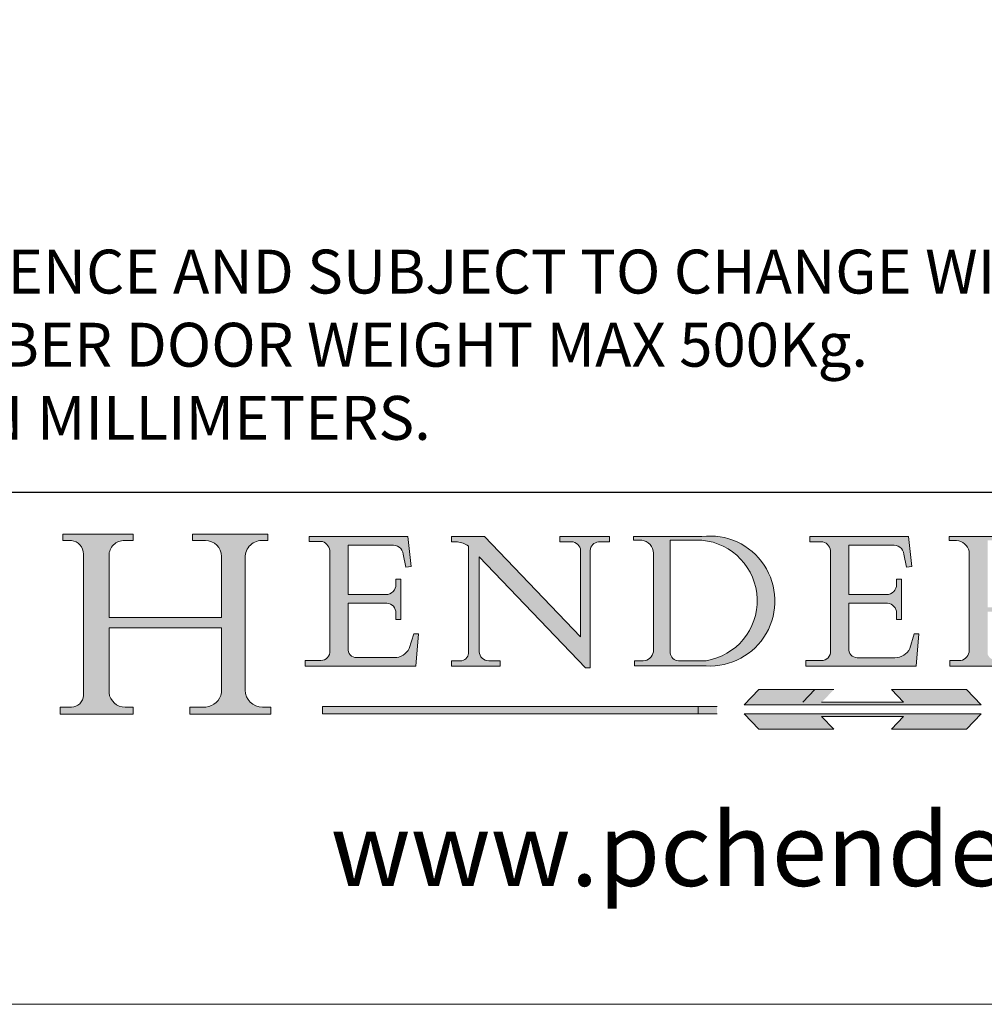
# Model space of a CAD drawing. Units: millimetres. Extents: x 6355 to 9685, y -570 to 995.
# Drawn here: x 8333 to 8465, y -570 to -435 of the extents above; entities that cross this region are included whole.
import ezdxf

# ---------------------------------------------------------------- set-up
doc = ezdxf.new("R2010")
doc.units = ezdxf.units.MM
doc.linetypes.add('CONTINUOUS_ACAD', pattern=[0])
doc.linetypes.add('DOUBLE_DASH_TRIPLE_DOT', pattern=[0.3984, 0.1181, -0.0295, 0.1181, -0.0295, 0.0049, -0.0295, 0.0049, -0.0295, 0.0049, -0.0295])
doc.layers.get('0').update_dxf_attribs({"lineweight": 0})
doc.layers.add('Border', color=7, linetype='Continuous', lineweight=0)
doc.layers.add('Notes', color=7, linetype='Continuous', lineweight=0)
doc.styles.add('ROMANS', font='arial.ttf')
doc.styles.get("Standard").update_dxf_attribs({"font": 'arial.ttf'})

# ---------------------------------------------------------------- blocks, each defined once
blk = doc.blocks.new('Title Blocks ISO')
h = blk.add_hatch(color=256)
edge = h.paths.add_edge_path()
edge.add_line((85.12442361902842, 29.83952031839042), (90.12021436987985, 29.83952031839042))
edge.add_line((90.12021436987985, 29.83952031839042), (90.12021436987985, 30.31758642010827))
edge.add_line((90.12021436987985, 30.31758642010827), (89.57055771862743, 30.31758642010827))
edge.add_arc((89.57055771862744, 31.42300045759145), 1.105414037483174, 187.1935992801297, 270, ccw=False)
edge.add_line((88.47384473046571, 31.28457785877812), (88.47384473046571, 35.72725452681895))
edge.add_line((88.47384473046571, 35.72725452681895), (96.16057270764459, 35.72725452681895))
edge.add_line((96.16057270764459, 35.72725452681895), (96.16057270764459, 31.30896772538119))
edge.add_arc((94.99216056273015, 31.49643795118536), 1.183356254872823, 275.0002965615479, 350.8846571626673, ccw=False)
edge.add_line((95.09530295777266, 30.31758525797406), (93.99162909502387, 30.31758525797407))
edge.add_line((93.99162909502387, 30.31758525797407), (93.99162909502387, 29.83951915625621))
edge.add_line((93.99162909502387, 29.83951915625621), (99.53719586151921, 29.83951915625621))
edge.add_line((99.53719586151921, 29.83951915625621), (99.5371958615192, 30.31758525797407))
edge.add_line((99.5371958615192, 30.31758525797407), (98.9674855010898, 30.31758525797406))
edge.add_arc((98.9674855010898, 31.50824222299917), 1.190656965025106, 181.4776343176195, 270, ccw=False)
edge.add_line((97.77722446866589, 31.47753907892596), (97.77722446866588, 40.54104742202703))
edge.add_arc((98.9457575770492, 40.54104742202703), 1.168533108383337, 86.08926454031109, 180, ccw=False)
edge.add_line((99.02545413466942, 41.70685962135053), (99.32922171552744, 41.70685962135053))
edge.add_line((99.32922171552744, 41.70685962135053), (99.32922171552744, 42.14439631375073))
edge.add_line((99.32922171552744, 42.14439631375073), (94.18509592283648, 42.14439631375073))
edge.add_line((94.18509592283648, 42.14439631375073), (94.18509592283648, 41.70685962135053))
edge.add_line((94.18509592283648, 41.70685962135053), (95.06738178839349, 41.70685962135053))
edge.add_arc((95.06646109900245, 40.61274840008619), 1.094111608642142, 0, 89.9517858853174, ccw=False)
edge.add_line((96.16057270764458, 40.61274840008619), (96.16057270764459, 36.45263041054171))
edge.add_line((96.16057270764459, 36.45263041054171), (88.47384473046573, 36.45263041054172))
edge.add_line((88.47384473046573, 36.45263041054172), (88.47384473046571, 40.668399985546))
edge.add_arc((89.51257510724987, 40.668399985546), 1.038730376784162, 88.69180451568548, 180, ccw=False)
edge.add_line((89.53628966942384, 41.70685962135043), (90.12817817732348, 41.70685962135043))
edge.add_line((90.12817817732348, 41.70685962135043), (90.12817817732348, 42.14439631374835))
edge.add_line((90.12817817732348, 42.14439631374835), (85.3245838741066, 42.14439631374839))
edge.add_line((85.3245838741066, 42.14439631374839), (85.32458387410625, 41.70685962135043))
edge.add_line((85.32458387410625, 41.70685962135043), (85.89887128525436, 41.70685962135038))
edge.add_arc((85.78845899867551, 40.77781686597326), 0.935580736412567, 0, 83.22246050162357, ccw=False)
edge.add_line((86.72403973508807, 40.77781686597326), (86.72403973508808, 31.11571726131325))
edge.add_arc((85.89998462560148, 31.14206255560418), 0.8244761354959045, 270, 358.1688600767236, ccw=False)
edge.add_line((85.89998462560148, 30.31758642010828), (85.12442361902842, 30.31758642010828))
edge.add_line((85.12442361902842, 30.31758642010828), (85.12442361902842, 29.83952031839042))
h = blk.add_hatch(color=256)
edge = h.paths.add_edge_path()
edge.add_line((107.9829263150103, 33.69715807970553), (105.3997755668756, 33.69715807970555))
edge.add_arc((105.3997755668756, 34.27727935010004), 0.5801212703944942, 174.4236434720287, 270, ccw=False)
edge.add_line((104.8223996719788, 34.33365101280592), (104.8223996719788, 37.43188625703533))
edge.add_line((104.8223996719788, 37.43188625703533), (107.4789200117702, 37.43188625703533))
edge.add_arc((107.4035166768198, 36.74829132476935), 0.6877410081865025, 0, 83.70548581297908, ccw=False)
edge.add_line((108.0912576850063, 36.74829132476935), (108.0912576850063, 36.29702916093619))
edge.add_line((108.0912576850063, 36.29702916093619), (108.4317148223339, 36.29702916093619))
edge.add_line((108.4317148223339, 36.29702916093619), (108.4317148223339, 39.05473190445711))
edge.add_line((108.4317148223339, 39.05473190445711), (108.0912576850063, 39.05473190445711))
edge.add_line((108.0912576850063, 39.05473190445711), (108.0912576850063, 38.70548055206807))
edge.add_arc((107.4142779478781, 38.68787207572515), 0.677208699679247, -90, 1.4899470357826772, ccw=False)
edge.add_line((107.4142779478781, 38.0106633760459), (104.8223996719788, 38.0106633760459))
edge.add_line((104.8223996719788, 38.0106633760459), (104.8223996719788, 41.38053705784579))
edge.add_line((104.8223996719788, 41.38053705784579), (107.7927000194713, 41.38053705784579))
edge.add_arc((107.8978801512681, 40.68365869243439), 0.7047711091576075, 7.670400320452472, 98.58289354625498, ccw=False)
edge.add_line((108.5963451703341, 40.77772746219581), (108.7771229990136, 39.89000566875155))
edge.add_line((108.7771229990136, 39.89000566875155), (109.1308570939223, 39.92799053706638))
edge.add_line((109.1308570939223, 39.92799053706638), (108.9115701509106, 41.97010024424141))
edge.add_line((108.9115701509106, 41.97010024424141), (102.1547912193991, 41.97010024424141))
edge.add_line((102.1547912193991, 41.97010024424141), (102.154791219399, 41.62746438732523))
edge.add_line((102.154791219399, 41.62746438732523), (103.0602669398916, 41.62746438732523))
edge.add_arc((102.8331600320866, 40.91583622624238), 0.7469887463803611, -1.9346175598540185, 72.30019059474341, ccw=False)
edge.add_line((103.579722995987, 40.89061861035192), (103.579722995987, 34.1669504827082))
edge.add_arc((102.9573085340147, 34.12404022227598), 0.6238918599586445, -90, 3.943823415883287, ccw=False)
edge.add_line((102.9573085340147, 33.50014836231733), (101.8824085117055, 33.50014836231733))
edge.add_line((101.8824085117055, 33.50014836231733), (101.8824085117055, 33.12128352118614))
edge.add_line((101.8824085117055, 33.12128352118614), (109.4445507229238, 33.12128352118614))
edge.add_line((109.4445507229238, 33.12128352118614), (109.6264058462397, 35.31869959974697))
edge.add_line((109.6264058462397, 35.31869959974697), (109.3081593804369, 35.31869959974697))
edge.add_line((109.3081593804369, 35.31869959974697), (109.0050675082438, 34.31849641916066))
edge.add_arc((107.9829263150103, 34.84857097355368), 1.151412893848158, 270, 332.5890929486235, ccw=False)
h = blk.add_hatch(color=256)
edge = h.paths.add_edge_path()
edge.add_line((111.8798712955539, 33.12128352118614), (115.2123756143386, 33.12128352118614))
edge.add_line((115.2123756143386, 33.12128352118614), (115.2123756143386, 33.47970984620582))
edge.add_line((115.2123756143386, 33.47970984620582), (114.4433938382244, 33.47970984620582))
edge.add_arc((114.4433938382244, 34.14246580113967), 0.6627559549338308, 183.3388980413414, 270, ccw=False)
edge.add_line((113.781762907287, 34.10386571011405), (113.7817629072868, 40.59237604156084))
edge.add_line((113.7817629072868, 40.59237604156084), (121.0561519425781, 32.99968051091815))
edge.add_line((121.0561519425781, 32.99968051091815), (121.3807309808982, 32.99968051091815))
edge.add_line((121.3807309808982, 32.99968051091815), (121.3807309808982, 41.01826591397906))
edge.add_arc((121.9666849959759, 41.01826591397906), 0.5859540150776762, 91.3435112152971, 180, ccw=False)
edge.add_line((121.9529463985238, 41.6040588455903), (122.6982242842941, 41.6040588455903))
edge.add_line((122.6982242842941, 41.6040588455903), (122.6982242842941, 41.97010024423226))
edge.add_line((122.6982242842941, 41.97010024423226), (119.3021258490195, 41.97010024423226))
edge.add_line((119.3021258490195, 41.97010024423226), (119.3021258490195, 41.6040588455903))
edge.add_line((119.3021258490195, 41.6040588455903), (120.1993209031724, 41.6040588455903))
edge.add_arc((120.0708873828183, 40.96732444950536), 0.6495582039418895, -7.846345629426423, 78.59607913227711, ccw=False)
edge.add_line((120.7143642528213, 40.87864875904135), (120.7143642528212, 35.11936028363493))
edge.add_line((120.7143642528212, 35.11936028363493), (114.1508259874092, 41.97010024423226))
edge.add_line((114.1508259874092, 41.97010024423226), (111.8901167513869, 41.97010024423226))
edge.add_line((111.8901167513869, 41.97010024423226), (111.8901167513869, 41.6040588455903))
edge.add_line((111.8901167513869, 41.6040588455903), (112.2991383716152, 41.6040588455902))
edge.add_arc((112.1386734304087, 40.00605731376577), 1.606037948826286, 55.15775084271161, 84.26580809388878, ccw=False)
edge.add_line((113.0562332922184, 41.32417786707858), (113.0562332922186, 33.99046377482))
edge.add_arc((112.4939092605523, 34.04463735811942), 0.5649275119135967, 269.9999999999982, 354.49717958116054, ccw=False)
edge.add_line((112.4939092605523, 33.47970984620581), (111.8798712955539, 33.47970984620582))
edge.add_line((111.8798712955539, 33.47970984620582), (111.8798712955539, 33.12128352118614))
h = blk.add_hatch(color=256)
edge = h.paths.add_edge_path(flags=16)
edge.add_line((129.0158013944008, 41.72132575674042), (126.8474422423256, 41.72132575674042))
edge.add_line((126.8474422423256, 41.72132575674042), (126.8474422423256, 34.01828233712216))
edge.add_arc((127.4121233785852, 34.05344370007729), 0.5657747847795487, 183.5630728646946, 270)
edge.add_line((127.4121233785852, 33.48766891529775), (129.2967718760781, 33.48766891529775))
edge.add_arc((128.6383138931824, 37.58682170857503), 4.151700921052972, 279.1256196326258, 444.7832579466123)
edge = h.paths.add_edge_path()
edge.add_arc((124.8019237182615, 40.8351095659028), 0.891096327607208, 0, 84.00085025510522)
edge.add_line((124.8950554967923, 41.72132575674042), (124.324815961179, 41.72132575674042))
edge.add_line((124.324815961179, 41.72132575674042), (124.324815961179, 41.97786402628091))
edge.add_line((124.324815961179, 41.97786402628091), (129.0158013944008, 41.97786402628091))
edge.add_arc((129.5605390499925, 37.56847517638674), 4.44290998592033, -93.4035435467083, 97.04265920423211, ccw=False)
edge.add_line((129.2967718760781, 33.13340178117039), (124.3981126085731, 33.13340178117039))
edge.add_line((124.3981126085731, 33.13340178117039), (124.3981126085731, 33.48766891529775))
edge.add_line((124.3981126085731, 33.48766891529775), (124.9975881118955, 33.48766891529775))
edge.add_arc((124.9975881118954, 34.18828623806311), 0.7006173227653628, 270.0000000000014, 353.0248094133294)
edge.add_line((125.6930200458687, 34.10320358313766), (125.6930200458687, 40.8351095659028))
h = blk.add_hatch(color=256)
edge = h.paths.add_edge_path()
edge.add_line((142.2102615958223, 33.69418552744684), (139.6271108476878, 33.69418552744682))
edge.add_arc((139.6271108476876, 34.27430679784133), 0.5801212703944942, 174.4236434720562, 270.00000000001927, ccw=False)
edge.add_line((139.049734952791, 34.33067846054691), (139.0497349527908, 37.42891370477663))
edge.add_line((139.0497349527908, 37.42891370477663), (141.7062552925825, 37.42891370477665))
edge.add_arc((141.6308519576318, 36.74531877251064), 0.6877410081865025, 0, 83.70548581296572, ccw=False)
edge.add_line((142.3185929658183, 36.74531877251035), (142.3185929658183, 36.29405660867749))
edge.add_line((142.3185929658183, 36.29405660867749), (142.6590501031464, 36.2940566086772))
edge.add_line((142.6590501031464, 36.2940566086772), (142.659050103146, 39.05175935219841))
edge.add_line((142.659050103146, 39.05175935219841), (142.3185929658184, 39.05175935219841))
edge.add_line((142.3185929658184, 39.05175935219841), (142.3185929658184, 38.70250799980936))
edge.add_arc((141.6416132286902, 38.68489952346644), 0.677208699679247, -90, 1.4899470357826772, ccw=False)
edge.add_line((141.6416132286902, 38.0076908237872), (139.0497349527908, 38.00769082378719))
edge.add_line((139.0497349527908, 38.00769082378719), (139.0497349527908, 41.37756450558708))
edge.add_line((139.0497349527908, 41.37756450558708), (142.0200353002834, 41.37756450558707))
edge.add_arc((142.1252154320802, 40.68068614017569), 0.7047711091576075, 7.670400320452472, 98.58289354625498, ccw=False)
edge.add_line((142.8236804511462, 40.77475490993709), (143.0044582798257, 39.88703311649284))
edge.add_line((143.0044582798257, 39.88703311649284), (143.3581923747342, 39.92501798480765))
edge.add_line((143.3581923747342, 39.92501798480765), (143.1389054317227, 41.9671276919827))
edge.add_line((143.1389054317227, 41.9671276919827), (136.3821265002112, 41.9671276919827))
edge.add_line((136.3821265002112, 41.9671276919827), (136.3821265002111, 41.62449183506653))
edge.add_line((136.3821265002111, 41.62449183506653), (137.2876022207037, 41.62449183506653))
edge.add_arc((137.0604953128987, 40.91286367398367), 0.7469887463803611, -1.9346175598540185, 72.30019059474341, ccw=False)
edge.add_line((137.8070582767991, 40.88764605809322), (137.8070582767991, 34.1639779304495))
edge.add_arc((137.1846438148267, 34.12106767001728), 0.6238918599586445, -90, 3.943823415883287, ccw=False)
edge.add_line((137.1846438148267, 33.49717581005863), (136.1097437925176, 33.49717581005862))
edge.add_line((136.1097437925176, 33.49717581005862), (136.1097437925176, 33.11831096892745))
edge.add_line((136.1097437925176, 33.11831096892745), (143.6718860037359, 33.11831096892745))
edge.add_line((143.6718860037359, 33.11831096892745), (143.8537411270517, 35.31572704748831))
edge.add_line((143.8537411270517, 35.31572704748831), (143.535494661249, 35.31572704748827))
edge.add_line((143.535494661249, 35.31572704748827), (143.2324027890559, 34.31552386690196))
edge.add_arc((142.2102615958223, 34.84559842129498), 1.151412893848158, 270, 332.5890929486235, ccw=False)
h = blk.add_hatch(color=256)
edge = h.paths.add_edge_path(flags=16)
edge.add_line((148.540817945555, 37.14319332318921), (148.540817945555, 41.70739500424215))
edge.add_line((148.540817945555, 41.70739500424215), (149.986195617437, 41.70739500424215))
edge.add_arc((149.7024653346136, 39.41099089891019), 2.313865745538523, -78.54771284842678, 82.95656411023191, ccw=False)
edge.add_line((150.161887628294, 37.14319332318921), (148.540817945555, 37.14319332318921))
edge = h.paths.add_edge_path()
edge.add_line((145.9268370495982, 41.98416946988196), (149.986195617437, 41.98416946988196))
edge.add_arc((150.5171197140356, 39.12637848801547), 2.906690505091035, 26.73269879166247, 100.5244953658555, ccw=False)
edge.add_arc((150.9572895856641, 39.53199939728282), 2.336888734327936, -77.03574014801688, 22.701930378448424, ccw=False)
edge.add_arc((140.9828681073054, 24.27141303148241), 16.6969331544594, 43.29080613025121, 51.03987823246251, ccw=False)
edge.add_arc((144.6020344191326, 26.32137869055188), 12.69556206325385, 40.70940330773499, 47.76115907009478, ccw=False)
edge.add_arc((157.1492256200603, 37.11724892920301), 3.856864382510258, 220.7094033077351, 243.4327312077848)
edge.add_arc((156.8367888092441, 35.97495469715656), 2.705366392259709, 238.5251126944697, 270)
edge.add_line((156.8367888092441, 33.26958830489685), (156.8367888092441, 32.99773196157085))
edge.add_line((156.8367888092441, 32.99773196157085), (155.109905556091, 32.99773196157084))
edge.add_arc((155.772891204607, 36.50036177452046), 3.564823358415056, 226.6714173869075, 259.2817293774281, ccw=False)
edge.add_arc((158.876251467725, 40.90690879441195), 8.932670134752644, 220.3838915613148, 231.5920830405884, ccw=False)
edge.add_arc((145.05749783371, 29.20567244294297), 9.174744255326107, 40.13297681672547, 56.19609361297649)
edge.add_line((150.161887628294, 36.82939443260041), (148.540817945555, 36.82939443260041))
edge.add_line((148.540817945555, 36.82939443260041), (148.540817945555, 33.92695724792318))
edge.add_arc((149.2317352488415, 34.23266573894872), 0.7555292194652673, 203.8678355571255, 258.2205207993906)
edge.add_line((149.0774973948495, 33.49304753618342), (149.9136308709488, 33.49304753618342))
edge.add_line((149.9136308709488, 33.49304753618342), (149.9136308709488, 33.11621294359638))
edge.add_line((149.9136308709488, 33.11621294359638), (145.9568677432127, 33.11621294359638))
edge.add_line((145.9568677432127, 33.11621294359638), (145.9568677432127, 33.49304753618342))
edge.add_line((145.9568677432127, 33.49304753618342), (146.7181003087161, 33.49304753618342))
edge.add_arc((146.5376590263893, 34.23000561713436), 0.7587267422772337, 283.7579797119083, 356.9812580249067)
edge.add_line((147.2953329304226, 34.19004908333223), (147.2953329304226, 40.96841244700325))
edge.add_arc((146.3368756844528, 40.7212546308712), 0.9898117388812397, 14.45986954067649, 85.06360990480412)
edge.add_line((146.4220486991636, 41.70739500424215), (145.9268370495982, 41.70739500424215))
edge.add_line((145.9268370495982, 41.70739500424215), (145.9268370495982, 41.98416946988196))
at = {"true_color": 0xff0000}
for points in [[(148.1008223989214, 30.47124551584519), (131.8991776010786, 30.47124551584519), (132.8991974605162, 31.51502338921294), (138.0334838711243, 31.51502338921294), (137.1989332730158, 30.64395523962508), (142.8010667269842, 30.64395523962508), (141.9665161288757, 31.51502338921296), (147.1008025394837, 31.51502338921306)], [(130.0445296345434, 30.36864548668034), (103.0753591340701, 30.36864548668034), (103.0753591340701, 29.85706536384079), (130.0445296345434, 29.8570653638408)]]:
    blk.add_hatch(color=1, dxfattribs=at).paths.add_polyline_path(points)
blk.add_hatch(color=256).paths.add_polyline_path([(142.8010667269842, 29.68435564006092), (141.966516128876, 28.81328749047306), (147.100802539484, 28.81328749047306), (148.1008223989216, 29.8570653638408), (131.8991776010786, 29.85706536384081), (132.8991974605162, 28.81328749047306), (138.0334838711243, 28.81328749047306), (137.1989332730158, 29.68435564006092)])
at = {"color": 7, "linetype": 'CONTINUOUS_ACAD', "lineweight": 25}
blk.add_line((9.999999999999998, 45), (200, 45.00000000000023), dxfattribs=at)
for p, q in [((85.3245838741066, 42.14439631374839), (85.32458387410625, 41.70685962135043)), ((90.12817817732348, 42.14439631374835), (85.3245838741066, 42.14439631374839)), ((90.12817817732348, 41.70685962135043), (90.12817817732348, 42.14439631374835)), ((94.18509592283648, 42.14439631375073), (94.18509592283648, 41.70685962135053)), ((99.32922171552744, 42.14439631375073), (94.18509592283648, 42.14439631375073)), ((99.32922171552744, 41.70685962135053), (99.32922171552744, 42.14439631375073)), ((102.1547912193991, 41.97010024424141), (102.154791219399, 41.62746438732523)), ((108.9115701509106, 41.97010024424141), (102.1547912193991, 41.97010024424141)), ((109.1308570939223, 39.92799053706638), (108.9115701509106, 41.97010024424141)), ((111.8901167513869, 41.97010024423226), (111.8901167513869, 41.6040588455903)), ((114.1508259874092, 41.97010024423226), (111.8901167513869, 41.97010024423226)), ((120.7143642528212, 35.11936028363493), (114.1508259874092, 41.97010024423226)), ((119.3021258490195, 41.97010024423226), (119.3021258490195, 41.6040588455903)), ((122.6982242842941, 41.97010024423226), (119.3021258490195, 41.97010024423226)), ((122.6982242842941, 41.6040588455903), (122.6982242842941, 41.97010024423226)), ((124.324815961179, 41.97786402628091), (124.324815961179, 41.72132575674042)), ((129.0158013944008, 41.97786402628091), (124.324815961179, 41.97786402628091)), ((136.3821265002112, 41.9671276919827), (136.3821265002111, 41.62449183506653)), ((143.1389054317227, 41.9671276919827), (136.3821265002112, 41.9671276919827)), ((143.3581923747342, 39.92501798480765), (143.1389054317227, 41.9671276919827)), ((145.9268370495982, 41.98416946988196), (149.986195617437, 41.98416946988196)), ((145.9268370495982, 41.70739500424215), (145.9268370495982, 41.98416946988196)), ((85.32458387410625, 41.70685962135043), (85.89887128525436, 41.70685962135038)), ((89.53628966942384, 41.70685962135043), (90.12817817732348, 41.70685962135043)), ((94.18509592283648, 41.70685962135053), (95.06738178839349, 41.70685962135053)), ((99.02545413466942, 41.70685962135053), (99.32922171552744, 41.70685962135053)), ((102.154791219399, 41.62746438732523), (103.0602669398916, 41.62746438732523)), ((104.8223996719788, 41.38053705784579), (107.7927000194713, 41.38053705784579)), ((104.8223996719788, 38.0106633760459), (104.8223996719788, 41.38053705784579)), ((111.8901167513869, 41.6040588455903), (112.2991383716152, 41.6040588455902)), ((113.0562332922184, 41.32417786707858), (113.0562332922186, 33.99046377482)), ((119.3021258490195, 41.6040588455903), (120.1993209031724, 41.6040588455903)), ((121.9529463985238, 41.6040588455903), (122.6982242842941, 41.6040588455903)), ((124.324815961179, 41.72132575674042), (124.8950554967923, 41.72132575674042)), ((129.0158013944008, 41.72132575674042), (126.8474422423256, 41.72132575674042)), ((126.8474422423256, 41.72132575674042), (126.8474422423256, 34.01828233712216)), ((136.3821265002111, 41.62449183506653), (137.2876022207037, 41.62449183506653)), ((139.0497349527908, 41.37756450558708), (142.0200353002834, 41.37756450558707)), ((139.0497349527908, 38.00769082378719), (139.0497349527908, 41.37756450558708)), ((146.4220486991636, 41.70739500424215), (145.9268370495982, 41.70739500424215)), ((86.72403973508807, 40.77781686597326), (86.72403973508808, 31.11571726131325)), ((88.47384473046573, 36.45263041054172), (88.47384473046571, 40.668399985546)), ((96.16057270764458, 40.61274840008619), (96.16057270764459, 36.45263041054171)), ((97.77722446866589, 31.47753907892596), (97.77722446866588, 40.54104742202703)), ((103.579722995987, 40.89061861035192), (103.579722995987, 34.1669504827082)), ((108.5963451703341, 40.77772746219581), (108.7771229990136, 39.89000566875155)), ((113.7817629072868, 40.59237604156084), (121.0561519425781, 32.99968051091815)), ((113.781762907287, 34.10386571011405), (113.7817629072868, 40.59237604156084)), ((120.7143642528213, 40.87864875904135), (120.7143642528212, 35.11936028363493)), ((121.3807309808982, 32.99968051091815), (121.3807309808982, 41.01826591397906)), ((125.6930200458687, 40.8351095659028), (125.6930200458687, 34.10320358313766)), ((137.8070582767991, 40.88764605809322), (137.8070582767991, 34.1639779304495)), ((142.8236804511462, 40.77475490993709), (143.0044582798257, 39.88703311649284)), ((147.2953329304226, 34.19004908333223), (147.2953329304226, 40.96841244700325)), ((108.7771229990136, 39.89000566875155), (109.1308570939223, 39.92799053706638)), ((143.0044582798257, 39.88703311649284), (143.3581923747342, 39.92501798480765)), ((108.0912576850063, 39.05473190445711), (108.0912576850063, 38.70548055206807)), ((108.4317148223339, 39.05473190445711), (108.0912576850063, 39.05473190445711)), ((108.4317148223339, 36.29702916093619), (108.4317148223339, 39.05473190445711)), ((142.3185929658184, 39.05175935219841), (142.3185929658184, 38.70250799980936)), ((142.659050103146, 39.05175935219841), (142.3185929658184, 39.05175935219841)), ((142.6590501031464, 36.2940566086772), (142.659050103146, 39.05175935219841)), ((107.4142779478781, 38.0106633760459), (104.8223996719788, 38.0106633760459)), ((141.6416132286902, 38.0076908237872), (139.0497349527908, 38.00769082378719)), ((104.8223996719788, 37.43188625703533), (107.4789200117702, 37.43188625703533)), ((104.8223996719788, 34.33365101280592), (104.8223996719788, 37.43188625703533)), ((139.0497349527908, 37.42891370477663), (141.7062552925825, 37.42891370477665)), ((139.049734952791, 34.33067846054691), (139.0497349527908, 37.42891370477663)), ((96.16057270764459, 36.45263041054171), (88.47384473046573, 36.45263041054172)), ((108.0912576850063, 36.74829132476935), (108.0912576850063, 36.29702916093619)), ((142.3185929658183, 36.74531877251035), (142.3185929658183, 36.29405660867749)), ((88.47384473046571, 35.72725452681895), (96.16057270764459, 35.72725452681895)), ((88.47384473046571, 31.28457785877812), (88.47384473046571, 35.72725452681895)), ((96.16057270764459, 35.72725452681895), (96.16057270764459, 31.30896772538119)), ((108.0912576850063, 36.29702916093619), (108.4317148223339, 36.29702916093619)), ((142.3185929658183, 36.29405660867749), (142.6590501031464, 36.2940566086772)), ((109.3081593804369, 35.31869959974697), (109.0050675082438, 34.31849641916066)), ((109.6264058462397, 35.31869959974697), (109.3081593804369, 35.31869959974697)), ((109.4445507229238, 33.12128352118614), (109.6264058462397, 35.31869959974697)), ((143.535494661249, 35.31572704748827), (143.2324027890559, 34.31552386690196)), ((143.8537411270517, 35.31572704748831), (143.535494661249, 35.31572704748827)), ((143.6718860037359, 33.11831096892745), (143.8537411270517, 35.31572704748831)), ((107.9829263150103, 33.69715807970553), (105.3997755668756, 33.69715807970555)), ((142.2102615958223, 33.69418552744684), (139.6271108476878, 33.69418552744682)), ((101.8824085117055, 33.50014836231733), (101.8824085117055, 33.12128352118614)), ((102.9573085340147, 33.50014836231733), (101.8824085117055, 33.50014836231733)), ((101.8824085117055, 33.12128352118614), (109.4445507229238, 33.12128352118614)), ((111.8798712955539, 33.47970984620582), (111.8798712955539, 33.12128352118614)), ((112.4939092605523, 33.47970984620581), (111.8798712955539, 33.47970984620582)), ((111.8798712955539, 33.12128352118614), (115.2123756143386, 33.12128352118614)), ((115.2123756143386, 33.47970984620582), (114.4433938382244, 33.47970984620582)), ((115.2123756143386, 33.12128352118614), (115.2123756143386, 33.47970984620582)), ((121.0561519425781, 32.99968051091815), (121.3807309808982, 32.99968051091815)), ((124.3981126085731, 33.48766891529775), (124.3981126085731, 33.13340178117039)), ((124.9975881118955, 33.48766891529775), (124.3981126085731, 33.48766891529775)), ((124.3981126085731, 33.13340178117039), (129.2967718760781, 33.13340178117039)), ((127.4121233785852, 33.48766891529775), (129.2967718760781, 33.48766891529775)), ((136.1097437925176, 33.49717581005862), (136.1097437925176, 33.11831096892745)), ((137.1846438148267, 33.49717581005863), (136.1097437925176, 33.49717581005862)), ((136.1097437925176, 33.11831096892745), (143.6718860037359, 33.11831096892745)), ((145.9568677432127, 33.49304753618342), (146.7181003087161, 33.49304753618342)), ((145.9568677432127, 33.11621294359638), (145.9568677432127, 33.49304753618342)), ((149.9136308709488, 33.11621294359638), (145.9568677432127, 33.11621294359638)), ((136.7383592365332, 31.51502338921294), (135.9038086384247, 30.64395523962508)), ((141.9665161288757, 31.51502338921296), (147.1008025394837, 31.51502338921306)), ((142.8010667269842, 30.64395523962508), (141.9665161288757, 31.51502338921296)), ((147.1008025394837, 31.51502338921306), (148.1008223989214, 30.47124551584519)), ((85.12442361902842, 30.31758642010828), (85.12442361902842, 29.83952031839042)), ((85.89998462560148, 30.31758642010828), (85.12442361902842, 30.31758642010828)), ((90.12021436987985, 30.31758642010827), (89.57055771862743, 30.31758642010827)), ((90.12021436987985, 29.83952031839042), (90.12021436987985, 30.31758642010827)), ((93.99162909502387, 30.31758525797407), (93.99162909502387, 29.83951915625621)), ((95.09530295777266, 30.31758525797406), (93.99162909502387, 30.31758525797407)), ((99.5371958615192, 30.31758525797407), (98.9674855010898, 30.31758525797406)), ((99.53719586151921, 29.83951915625621), (99.5371958615192, 30.31758525797407)), ((130.0445296345434, 30.36864548668034), (103.0753591340701, 30.36864548668034)), ((103.0753591340701, 30.36864548668034), (103.0753591340701, 29.85706536384079)), ((128.7494049999524, 29.8570653638408), (128.7494049999524, 30.36864548668034)), ((148.1008223989214, 30.47124551584519), (131.8991776010786, 30.47124551584519)), ((137.1989332730158, 30.64395523962508), (142.8010667269842, 30.64395523962508)), ((85.12442361902842, 29.83952031839042), (90.12021436987985, 29.83952031839042)), ((93.99162909502387, 29.83951915625621), (99.53719586151921, 29.83951915625621)), ((103.0753591340701, 29.85706536384079), (130.0445296345434, 29.8570653638408)), ((131.8991776010786, 29.85706536384081), (132.8991974605162, 28.81328749047306)), ((148.1008223989216, 29.8570653638408), (131.8991776010786, 29.85706536384081)), ((137.1989332730158, 29.68435564006092), (142.8010667269842, 29.68435564006092)), ((138.0334838711243, 28.81328749047306), (137.1989332730158, 29.68435564006092)), ((142.8010667269842, 29.68435564006092), (141.966516128876, 28.81328749047306)), ((147.100802539484, 28.81328749047306), (148.1008223989216, 29.8570653638408)), ((132.8991974605162, 28.81328749047306), (138.0334838711243, 28.81328749047306)), ((141.966516128876, 28.81328749047306), (147.100802539484, 28.81328749047306))]:
    blk.add_line(p, q)
at = {"color": 7, "linetype": 'CONTINUOUS_ACAD', "lineweight": 18}
for p, q in [((85.32458387410625, 41.70685962135043), (85.3245838741066, 42.14439631374839)), ((85.3245838741066, 42.14439631374839), (90.12817817732348, 42.14439631374835)), ((90.12817817732348, 42.14439631374835), (90.12817817732348, 41.70685962135043)), ((94.18509592283648, 41.70685962135053), (94.18509592283648, 42.14439631375073)), ((94.18509592283648, 42.14439631375073), (99.32922171552744, 42.14439631375073)), ((99.32922171552744, 42.14439631375073), (99.32922171552744, 41.70685962135053)), ((102.1547912193991, 41.97010024424141), (108.9115701509106, 41.97010024424141)), ((102.154791219399, 41.62746438732523), (102.1547912193991, 41.97010024424141)), ((108.9115701509106, 41.97010024424141), (109.1308570939223, 39.92799053706638)), ((111.8901167513869, 41.6040588455903), (111.8901167513869, 41.97010024423226)), ((111.8901167513869, 41.97010024423226), (114.1508259874092, 41.97010024423226)), ((120.7143642528212, 35.11936028363493), (114.1508259874092, 41.97010024423226)), ((119.3021258490195, 41.6040588455903), (119.3021258490195, 41.97010024423226)), ((119.3021258490195, 41.97010024423226), (122.6982242842941, 41.97010024423226)), ((122.6982242842941, 41.97010024423226), (122.6982242842941, 41.6040588455903)), ((124.324815961179, 41.72132575674042), (124.324815961179, 41.97786402628091)), ((124.324815961179, 41.97786402628091), (129.0158013944008, 41.97786402628091)), ((136.3821265002112, 41.9671276919827), (143.1389054317227, 41.9671276919827)), ((136.3821265002111, 41.62449183506653), (136.3821265002112, 41.9671276919827)), ((143.1389054317227, 41.9671276919827), (143.3581923747342, 39.92501798480765)), ((145.9268370495982, 41.70739500424215), (145.9268370495982, 41.98416946988196)), ((145.9268370495982, 41.98416946988196), (149.986195617437, 41.98416946988196)), ((85.89887128525436, 41.70685962135038), (85.32458387410625, 41.70685962135043)), ((90.12817817732348, 41.70685962135043), (89.48886054507591, 41.70685962135043)), ((94.18509592283648, 41.70685962135053), (95.06738178839349, 41.70685962135053)), ((99.32922171552744, 41.70685962135053), (98.866061019429, 41.70685962135053)), ((103.0602669398916, 41.62746438732523), (102.154791219399, 41.62746438732523)), ((104.8223996719788, 41.38053705784579), (104.8223996719788, 38.0106633760459)), ((104.8223996719788, 41.38053705784579), (107.7927000194713, 41.38053705784579)), ((112.2991383716152, 41.6040588455902), (111.8901167513869, 41.6040588455903)), ((113.0562332922186, 33.99046377482), (113.0562332922184, 41.32417786707858)), ((120.1993209031724, 41.6040588455903), (119.3021258490195, 41.6040588455903)), ((122.6982242842941, 41.6040588455903), (121.9529463985238, 41.6040588455903)), ((124.8950554967923, 41.72132575674042), (124.324815961179, 41.72132575674042)), ((126.8474422423256, 41.72132575674042), (126.8474422423256, 34.01828233712216)), ((129.0158013944008, 41.72132575674042), (126.8474422423256, 41.72132575674042)), ((137.2876022207037, 41.62449183506653), (136.3821265002111, 41.62449183506653)), ((139.0497349527908, 41.37756450558708), (139.0497349527908, 38.00769082378719)), ((139.0497349527908, 41.37756450558708), (142.0200353002834, 41.37756450558707)), ((146.4220486991636, 41.70739500424215), (145.9268370495982, 41.70739500424215)), ((86.72403973508807, 40.77781686597326), (86.72403973508808, 31.11571726131325)), ((88.47384473046573, 36.45263041054172), (88.47384473046571, 40.668399985546)), ((96.16057270764458, 40.61274840008619), (96.16057270764459, 36.45263041054171)), ((97.77722446866588, 40.54104742202703), (97.77722446866589, 31.47753907892596)), ((103.579722995987, 40.94105384213363), (103.579722995987, 34.1669504827082)), ((108.7771229990136, 39.89000566875155), (108.5963451703341, 40.77772746219581)), ((113.7817629072868, 40.59237604156084), (113.781762907287, 34.10386571011405)), ((121.0561519425781, 32.99968051091815), (113.7817629072868, 40.59237604156084)), ((120.7143642528213, 41.05600013996931), (120.7143642528212, 35.11936028363493)), ((121.3807309808982, 32.99968051091815), (121.3807309808982, 41.01826591397906)), ((125.6930200458687, 34.10320358313766), (125.6930200458687, 40.8351095659028)), ((137.8070582767991, 40.93808128987492), (137.8070582767991, 34.1639779304495)), ((143.0044582798257, 39.88703311649284), (142.8236804511462, 40.77475490993709)), ((147.2953329304226, 40.96841244700325), (147.2953329304226, 34.19004908333223)), ((109.1308570939223, 39.92799053706638), (108.7771229990136, 39.89000566875155)), ((143.3581923747342, 39.92501798480765), (143.0044582798257, 39.88703311649284)), ((108.0912576850063, 38.67026359938223), (108.0912576850063, 39.05473190445711)), ((108.0912576850063, 39.05473190445711), (108.4317148223339, 39.05473190445711)), ((108.4317148223339, 39.05473190445711), (108.4317148223339, 36.29702916093619)), ((142.3185929658184, 39.05175935219841), (142.659050103146, 39.05175935219841)), ((142.3185929658184, 38.66729104712353), (142.3185929658184, 39.05175935219841)), ((142.659050103146, 39.05175935219841), (142.6590501031464, 36.2940566086772)), ((104.8223996719788, 38.0106633760459), (107.4142779478781, 38.0106633760459)), ((139.0497349527908, 38.00769082378719), (141.6416132286902, 38.0076908237872)), ((107.4789200117702, 37.43188625703533), (104.8223996719788, 37.43188625703533)), ((104.8223996719788, 37.43188625703533), (104.8223996719788, 34.33365101280592)), ((139.0497349527908, 37.42891370477663), (139.049734952791, 34.33067846054691)), ((141.7062552925825, 37.42891370477665), (139.0497349527908, 37.42891370477663)), ((88.47384473046573, 36.45263041054172), (96.16057270764459, 36.45263041054171)), ((108.0912576850063, 36.29702916093619), (108.0912576850063, 36.74829132476935)), ((142.3185929658183, 36.29405660867749), (142.3185929658183, 36.74531877251035)), ((96.16057270764459, 35.72725452681895), (88.47384473046571, 35.72725452681895)), ((88.47384473046571, 31.28457785877812), (88.47384473046571, 35.72725452681895)), ((96.16057270764459, 35.72725452681895), (96.16057270764459, 31.30896772538119)), ((108.4317148223339, 36.29702916093619), (108.0912576850063, 36.29702916093619)), ((142.6590501031464, 36.2940566086772), (142.3185929658183, 36.29405660867749)), ((109.3081593804369, 35.31869959974697), (109.0050675082438, 34.31849641916066)), ((109.3081593804369, 35.31869959974697), (109.6264058462397, 35.31869959974697)), ((109.6264058462397, 35.31869959974697), (109.4445507229238, 33.12128352118614)), ((143.535494661249, 35.31572704748827), (143.2324027890559, 34.31552386690196)), ((143.535494661249, 35.31572704748827), (143.8537411270517, 35.31572704748831)), ((143.8537411270517, 35.31572704748831), (143.6718860037359, 33.11831096892745)), ((105.3997755668756, 33.69715807970555), (107.9829263150103, 33.69715807970553)), ((139.6271108476878, 33.69418552744682), (142.2102615958223, 33.69418552744684)), ((101.8824085117055, 33.50014836231733), (102.9573085340147, 33.50014836231733)), ((101.8824085117055, 33.12128352118614), (101.8824085117055, 33.50014836231733)), ((109.4445507229238, 33.12128352118614), (101.8824085117055, 33.12128352118614)), ((111.8798712955539, 33.47970984620582), (111.8798712955539, 33.12128352118614)), ((112.4939092605523, 33.47970984620581), (111.8798712955539, 33.47970984620582)), ((111.8798712955539, 33.12128352118614), (115.2123756143386, 33.12128352118614)), ((115.2123756143386, 33.47970984620582), (114.4433938382244, 33.47970984620582)), ((115.2123756143386, 33.12128352118614), (115.2123756143386, 33.47970984620582)), ((121.0561519425781, 32.99968051091815), (121.3807309808982, 32.99968051091815)), ((124.3981126085731, 33.48766891529775), (124.9975881118955, 33.48766891529775)), ((124.3981126085731, 33.13340178117039), (124.3981126085731, 33.48766891529775)), ((129.2967718760781, 33.13340178117039), (124.3981126085731, 33.13340178117039)), ((127.4121233785852, 33.48766891529775), (129.2967718760781, 33.48766891529775)), ((136.1097437925176, 33.11831096892745), (136.1097437925176, 33.49717581005862)), ((136.1097437925176, 33.49717581005862), (137.1846438148267, 33.49717581005863)), ((143.6718860037359, 33.11831096892745), (136.1097437925176, 33.11831096892745)), ((145.9568677432127, 33.49304753618342), (146.7181003087161, 33.49304753618342)), ((145.9568677432127, 33.11621294359638), (145.9568677432127, 33.49304753618342)), ((149.9136308709488, 33.11621294359638), (145.9568677432127, 33.11621294359638)), ((85.12442361902842, 29.83952031839042), (85.12442361902842, 30.31758642010828)), ((85.12442361902842, 30.31758642010828), (85.89998462560148, 30.31758642010828)), ((89.57055771862743, 30.31758642010827), (90.12021436987985, 30.31758642010827)), ((90.12021436987985, 30.31758642010827), (90.12021436987985, 29.83952031839042)), ((93.99162909502387, 29.83951915625621), (93.99162909502387, 30.31758525797407)), ((93.99162909502387, 30.31758525797407), (95.09530295777266, 30.31758525797406)), ((98.9674855010898, 30.31758525797406), (99.5371958615192, 30.31758525797407)), ((99.5371958615192, 30.31758525797407), (99.53719586151921, 29.83951915625621)), ((90.12021436987985, 29.83952031839042), (85.12442361902842, 29.83952031839042)), ((99.53719586151921, 29.83951915625621), (93.99162909502387, 29.83951915625621)), ((131.8991776010786, 29.85706536384081), (148.1008223989216, 29.8570653638408)), ((131.8991776010786, 29.85706536384081), (132.8991974605162, 28.81328749047306)), ((137.1989332730158, 29.68435564006092), (142.8010667269842, 29.68435564006092)), ((138.0334838711243, 28.81328749047306), (137.1989332730158, 29.68435564006092)), ((141.966516128876, 28.81328749047306), (142.8010667269842, 29.68435564006092)), ((148.1008223989216, 29.8570653638408), (147.100802539484, 28.81328749047306)), ((132.8991974605162, 28.81328749047306), (138.0334838711243, 28.81328749047306)), ((147.100802539484, 28.81328749047306), (141.966516128876, 28.81328749047306))]:
    blk.add_line(p, q, dxfattribs=at)
at = {"color": 1, "linetype": 'CONTINUOUS_ACAD', "lineweight": 18, "true_color": 0xff0000}
for p, q in [((131.8991776010786, 30.47124551584519), (132.8991974605162, 31.51502338921294)), ((132.8991974605162, 31.51502338921294), (138.0334838711243, 31.51502338921294)), ((136.7383592365332, 31.51502338921294), (135.9038086384247, 30.64395523962508)), ((147.1008025394837, 31.51502338921306), (141.9665161288757, 31.51502338921296)), ((141.9665161288757, 31.51502338921296), (142.8010667269842, 30.64395523962508)), ((148.1008223989214, 30.47124551584519), (147.1008025394837, 31.51502338921306)), ((103.0753591340701, 30.36864548668034), (130.0445296345434, 30.36864548668034)), ((103.0753591340701, 29.85706536384079), (103.0753591340701, 30.36864548668034)), ((128.7494049999524, 30.36864548668034), (128.7494049999524, 29.8570653638408)), ((130.0445296345434, 29.8570653638408), (103.0753591340701, 29.85706536384079))]:
    blk.add_line(p, q, dxfattribs=at)
at = {"color": 1, "linetype": 'DOUBLE_DASH_TRIPLE_DOT', "lineweight": 18, "true_color": 0xff0000}
for p, q in [((131.8991776010786, 30.47124551584519), (148.1008223989214, 30.47124551584519)), ((137.1989332730158, 30.64395523962508), (142.8010667269842, 30.64395523962508))]:
    blk.add_line(p, q, dxfattribs=at)
for centre, radius, start, end in [((129.5605390499925, 37.56847517638674), 4.44290998592033, 266.5964564532917, 97.04265920423201), ((85.78845899867551, 40.77781686597326), 0.935580736412567, 0, 83.22246050162359), ((89.51257510724987, 40.668399985546), 1.038730376784162, 88.69180451568546, 180), ((95.06646109900245, 40.61274840008619), 1.094111608642142, 0, 89.95178588531743), ((98.9457575770492, 40.54104742202703), 1.168533108383337, 86.08926454031106, 180), ((102.8331600320866, 40.91583622624238), 0.7469887463803611, 358.065382440146, 72.30019059474346), ((107.8978801512681, 40.68365869243439), 0.7047711091576075, 7.670400320452448, 98.582893546255), ((112.1386734304087, 40.00605731376577), 1.606037948826286, 55.1577508427116, 84.26580809388881), ((120.0708873828183, 40.96732444950536), 0.6495582039418895, 352.1536543705736, 78.59607913227708), ((121.9666849959759, 41.01826591397906), 0.5859540150776762, 91.34351121529711, 180), ((124.8019237182615, 40.8351095659028), 0.891096327607208, 0, 84.00085025510522), ((128.6383138931824, 37.58682170857503), 4.151700921052972, 279.1256196326258, 84.78325794661228), ((137.0604953128987, 40.91286367398367), 0.7469887463803611, 358.065382440146, 72.30019059474346), ((142.1252154320802, 40.68068614017569), 0.7047711091576075, 7.670400320452448, 98.582893546255), ((146.3368756844528, 40.7212546308712), 0.9898117388812397, 14.45986954067649, 85.06360990480412), ((107.4142779478781, 38.68787207572515), 0.677208699679247, 270, 1.489947035782677), ((141.6416132286902, 38.68489952346644), 0.677208699679247, 270, 1.489947035782677), ((107.4035166768198, 36.74829132476935), 0.6877410081865025, 0, 83.70548581297908), ((141.6308519576318, 36.74531877251064), 0.6877410081865025, 0, 83.70548581296569), ((105.3997755668756, 34.27727935010004), 0.5801212703944942, 174.4236434720288, 270), ((139.6271108476876, 34.27430679784133), 0.5801212703944942, 174.4236434720562, 270.0000000000193), ((102.9573085340147, 34.12404022227598), 0.6238918599586445, 270, 3.943823415883249), ((107.9829263150103, 34.84857097355368), 1.151412893848158, 270, 332.5890929486235), ((112.4939092605523, 34.04463735811942), 0.5649275119135967, 269.9999999999982, 354.4971795811605), ((114.4433938382244, 34.14246580113967), 0.6627559549338308, 183.3388980413414, 270), ((124.9975881118954, 34.18828623806311), 0.7006173227653628, 270.0000000000014, 353.0248094133294), ((127.4121233785852, 34.05344370007729), 0.5657747847795487, 183.5630728646946, 270), ((137.1846438148267, 34.12106767001728), 0.6238918599586445, 270, 3.943823415883249), ((142.2102615958223, 34.84559842129498), 1.151412893848158, 270, 332.5890929486235), ((146.5376590263893, 34.23000561713436), 0.7587267422772337, 283.7579797119083, 356.9812580249067), ((85.89998462560148, 31.14206255560418), 0.8244761354959045, 270, 358.1688600767236), ((89.57055771862744, 31.42300045759145), 1.105414037483174, 187.1935992801297, 270), ((94.99216056273015, 31.49643795118536), 1.183356254872823, 275.0002965615479, 350.8846571626673), ((98.9674855010898, 31.50824222299917), 1.190656965025106, 181.4776343176195, 270)]:
    blk.add_arc(centre, radius, start, end)
at = {"color": 7, "linetype": 'CONTINUOUS_ACAD', "lineweight": 18}
for centre, radius, start, end in [((129.5605390499925, 37.56847517638674), 4.442909985920329, 266.5964564532917, 97.04265920423201), ((85.78845899867551, 40.77781686597326), 0.9355807364125672, 0, 83.22246050162359), ((89.51257510724987, 40.668399985546), 1.038730376784162, 88.69180451568546, 180), ((95.06646109900245, 40.61274840008619), 1.094111608642142, 0, 89.95178588531743), ((98.9457575770492, 40.54104742202703), 1.168533108383337, 86.08926454031106, 180), ((102.8331600320866, 40.91583622624238), 0.7469887463803611, 358.065382440146, 72.30019059474346), ((107.8978801512681, 40.68365869243439), 0.7047711091576075, 7.670400320452448, 98.582893546255), ((112.1386734304087, 40.00605731376577), 1.606037948826286, 55.1577508427109, 84.2658080938882), ((120.0708873828183, 40.96732444950536), 0.6495582039418895, 352.1536543705736, 78.59607913227708), ((121.9666849959759, 41.01826591397906), 0.5859540150776763, 91.34351121529711, 180), ((124.8019237182615, 40.8351095659028), 0.891096327607208, 0, 84.00085025510522), ((128.6383138931824, 37.58682170857503), 4.151700921052972, 279.1256196326258, 84.78325794661228), ((137.0604953128987, 40.91286367398367), 0.7469887463803611, 358.065382440146, 72.30019059474346), ((142.1252154320802, 40.68068614017569), 0.7047711091576075, 7.670400320451733, 98.582893546255), ((146.3368756844528, 40.7212546308712), 0.9898117388812395, 14.45986954067649, 85.06360990480412), ((107.4142779478781, 38.68787207572515), 0.677208699679247, 270, 1.489947035782677), ((141.6416132286902, 38.68489952346644), 0.677208699679247, 270, 1.489947035782677), ((107.4035166768198, 36.74829132476935), 0.6877410081865025, 0, 83.70548581297908), ((141.6308519576318, 36.74531877251064), 0.6877410081865025, 0, 83.70548581296418), ((105.3997755668756, 34.27727935010004), 0.5801212703944942, 174.4236434720288, 270), ((139.6271108476876, 34.27430679784133), 0.5801212703944942, 174.4236434720567, 270), ((102.9573085340147, 34.12404022227598), 0.6238918599586445, 270, 3.943823415883249), ((107.9829263150103, 34.84857097355368), 1.151412893848158, 270, 332.5890929486235), ((112.4939092605523, 34.04463735811942), 0.5649275119135967, 270, 354.4971795811605), ((114.4433938382244, 34.14246580113967), 0.6627559549338308, 183.3388980413414, 270), ((124.9975881118954, 34.18828623806311), 0.7006173227653628, 270, 353.024809413329), ((127.4121233785852, 34.05344370007729), 0.5657747847795488, 183.5630728646946, 270), ((137.1846438148267, 34.12106767001728), 0.6238918599586445, 270, 3.943823415883249), ((142.2102615958223, 34.84559842129498), 1.151412893848158, 270, 332.5890929486235), ((146.5376590263893, 34.23000561713436), 0.7587267422772337, 283.7579797119083, 356.9812580249067), ((85.89998462560148, 31.14206255560418), 0.8244761354959045, 270, 358.1688600767236), ((89.57055771862744, 31.42300045759145), 1.105414037483174, 187.1935992801294, 270), ((94.99216056273015, 31.49643795118536), 1.183356254872823, 275.0002965615479, 350.8846571626673), ((98.9674855010898, 31.50824222299917), 1.190656965025106, 181.4776343176195, 270)]:
    blk.add_arc(centre, radius, start, end, dxfattribs=at)
at = {"color": 7, "insert": (103.6264085714735, 19.94139225454842), "char_height": 5, "width": 95.10431151336753, "attachment_point": 4, "line_spacing_factor": 1.093904256820679, "style": 'ROMANS'}
blk.add_mtext('www.pchenderson.com', dxfattribs=at)
at = {"color": 7}
for tag, p, height in [('DESCRIPTION?_001', (32.35983575619841, 36.42149296056246), 4.000000059604645), ('PCH_CODE?_001', (55.13637296139894, 27.5056804197301), 3.499999940395355), ('SCALE?_001', (55.79182020024634, 22.00043304200145), 3.499999940395355), ('DWG_SIZE?_001', (56.11746194745589, 16.51686691973581), 3.499999940395355), ('REVISION?_001', (57.3665310866681, 11.00278664623914), 3.499999940395355)]:
    blk.add_attdef(tag, p, '', height=height, dxfattribs=at)

msp = doc.modelspace()

# ---------------------------------------------------------------- linework, layer by layer
at = {"layer": 'Border'}
msp.add_lwpolyline([(8568.075501979507, -569.6809599549028), (8568.075501979507, 995.3868800450969), (6354.622413979506, 995.3868800450969), (6354.622413979506, -569.6809599549028)], close=True, dxfattribs=at)

# ---------------------------------------------------------------- block references
at = {"layer": 'Border', "ltscale": 10, "xscale": 2, "yscale": 2, "zscale": 2}
msp.add_blockref('Title Blocks ISO', (8168.075501979506, -589.6809599549033), dxfattribs=at)

# ---------------------------------------------------------------- texts
at = {"layer": 'Notes', "insert": (8232.42595794407, -456.5065184335517), "char_height": 6, "width": 694.1203683545609, "attachment_point": 1}
msp.add_mtext('NOTES:\\P1. DRAWING IS FOR REFERENCE AND SUBJECT TO CHANGE WITHOUT NOTICE.\\P2. APPLICATION IS OF TIMBER DOOR WEIGHT MAX 500Kg.\\P3. ALL DIMENSIONS ARE IN MILLIMETERS.', dxfattribs=at)

doc.saveas('drawing.dxf')
